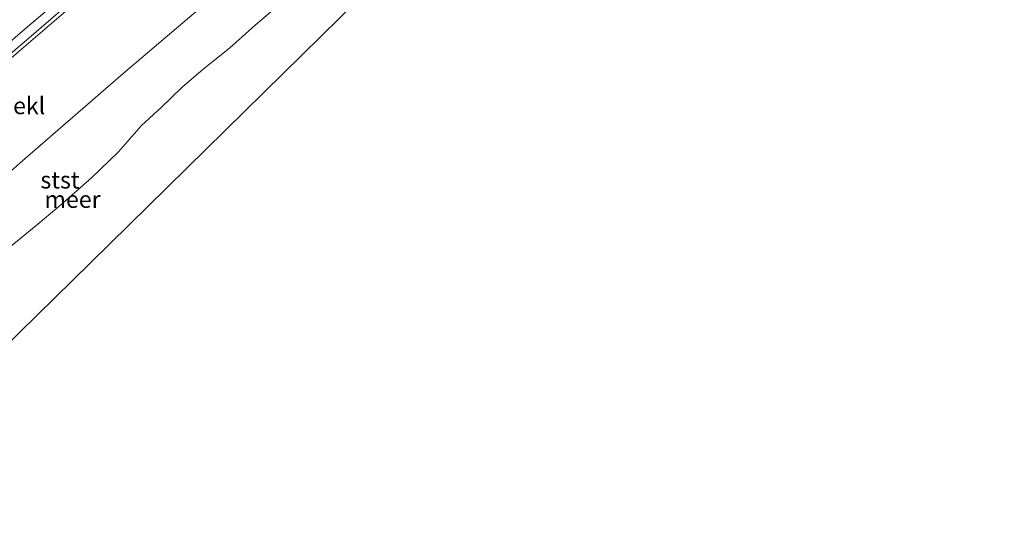
# Model space of a CAD drawing. Units: metres. Extents: x 140000 to 150003, y 556250 to 564935.
# Drawn here: x 145935 to 146080, y 561850 to 561923 of the extents above; entities that cross this region are included whole.
import ezdxf
from ezdxf.enums import TextEntityAlignment as Align

# ---------------------------------------------------------------- set-up
doc = ezdxf.new("R2010")
doc.units = ezdxf.units.M
for name, color, linetype, lineweight in [('B-ME-BV-GELEIDECONSTRUCTIE-GELEIDERAIL-L-B1', 213, 'BV-GELEIDERAIL', 18), ('B-ME-GW-KRUINLIJN-L-B1', 93, 'Continuous', 18), ('B-ME-GW-TEENLIJN-L-B1', 93, 'Continuous', 18), ('B-ME-IE-GRASLAND-GV-B6', 93, 'Continuous', 18), ('B-ME-IE-HULPGEOMETRIE-L-B1', 53, 'Continuous', 18), ('B-ME-OB-BEKLEDING-GV-B6', 253, 'Continuous', 18), ('B-ME-OB-WATERLIJN-L-B1', 133, 'OB-WATERLIJN', 18), ('B-ME-OG-WATER-GV-B6', 153, 'Continuous', 18), ('B-ME-VH-VERH_SOORT-BITUMEN-GV-B6', 8, 'IE-TERREINAFSCHEIDING-NATUURLIJK-HOUTWAL', 18)]:
    doc.layers.add(name, color=color, linetype=linetype, lineweight=lineweight)
doc.styles.add('NLCS-ISO', font='NLCS-ISO.TTF')
doc.linetypes.add('BV-GELEIDERAIL', pattern='A,10,-3,[108,NLCS.SHX,S=1,R=0,X=0,Y=0],-3', length=16)
doc.linetypes.add('IE-TERREINAFSCHEIDING-NATUURLIJK-HOUTWAL', pattern='A,7,-1.5,[67,NLCS.SHX,S=0.75,R=45,X=0,Y=0],-1.5,7,-1.5,[70,NLCS.SHX,S=0.75,R=0,X=0,Y=0],-1.5', length=20)
doc.linetypes.add('OB-WATERLIJN', pattern='A,10,[32,NLCS.SHX,S=2,R=0,X=0,Y=0],-12', length=22)

msp = doc.modelspace()

# ---------------------------------------------------------------- linework, layer by layer
at = {"layer": 'B-ME-BV-GELEIDECONSTRUCTIE-GELEIDERAIL-L-B1'}
msp.add_polyline3d([(145996.547, 561971.936, 4.692), (145987.164, 561963.815, 4.695), (145975.061, 561953.337, 4.739), (145962.915, 561942.843, 4.745), (145949.801, 561931.517, 4.739), (145936.673, 561920.154, 4.745), (145921.54, 561907.153, 4.767), (145908.345, 561895.8, 4.816), (145894.308, 561883.656, 4.799), (145882.233, 561873.238, 4.794), (145867.031, 561860.106, 4.823), (145850.741, 561845.97, 4.898)], dxfattribs=at)
at = {"layer": 'B-ME-GW-KRUINLIJN-L-B1'}
msp.add_polyline3d([(145997.134, 561971.32, 3.884), (145989.543, 561965.153, 3.866), (145974.852, 561952.434, 3.896), (145959.35, 561939.068, 3.891), (145946.542, 561927.969, 3.919), (145935.199, 561918.207, 3.897), (145922.477, 561907.128, 3.929), (145911.174, 561897.309, 3.95), (145904.019, 561890.924, 4.013), (145883.268, 561873.004, 3.94), (145865.387, 561857.534, 3.953), (145851.781, 561845.779, 3.937)], dxfattribs=at)
at = {"layer": 'B-ME-GW-TEENLIJN-L-B1'}
msp.add_polyline3d([(146005.737, 561962.288, 0.029), (146000.186, 561957.558, 0.044), (145986.052, 561945.241, 0.015), (145966.128, 561928.207, 0.034), (145950.849, 561915.181, 0.073), (145936.113, 561902.415, 0.088), (145922.382, 561890.414, 0.128), (145906.012, 561876.569, 0.179), (145895.227, 561867.212, 0.173), (145878.538, 561852.806, 0.138), (145861.313, 561837.922, 0.161)], dxfattribs=at)
at = {"layer": 'B-ME-IE-GRASLAND-GV-B6'}
msp.add_polyline3d([(145918.683, 561906.422, 4.166), (145936.116, 561921.48, 4.144), (145943.876, 561928.1533, 4.0649), (145947.6304, 561931.2758, 4.0689), (145951.4343, 561934.5216, 4.0605), (145955.1829, 561937.831, 4.0669), (145958.9904, 561941.0715, 4.0653), (145962.7583, 561944.3584, 4.0749), (145966.557, 561947.6103, 4.0605), (145970.3587, 561950.8575, 4.0621), (145974.1354, 561954.1344, 4.0653), (145977.9555, 561957.3606, 4.0436), (145981.6868, 561960.6901, 4.0723), (145985.4577, 561963.9736, 4.0723), (145989.2318, 561967.2529, 4.0819), (145992.9858, 561970.5556, 4.09), (145995.6632, 561972.8641, 4.0816), (145997.134, 561971.32, 3.884), (145989.543, 561965.153, 3.866), (145974.852, 561952.434, 3.896), (145959.35, 561939.068, 3.891), (145946.542, 561927.969, 3.919), (145935.199, 561918.207, 3.897)], dxfattribs=at)
at = {"layer": 'B-ME-IE-HULPGEOMETRIE-L-B1'}
msp.add_polyline3d([(146013.716, 561953.89, -0.4), (145979.692, 561920.462, -0.4), (145945.693, 561887.027, -0.4), (145911.6, 561853.591, -0.4), (145877.746, 561820.33, -0.4)], dxfattribs=at)
at = {"layer": 'B-ME-OB-BEKLEDING-GV-B6'}
for points in [[(146005.737, 561962.288, 0.029), (146000.186, 561957.558, 0.044), (145986.052, 561945.241, 0.015), (145966.128, 561928.207, 0.034), (145950.849, 561915.181, 0.073), (145936.113, 561902.415, 0.088), (145922.382, 561890.414, 0.128), (145906.012, 561876.569, 0.179), (145895.227, 561867.212, 0.173), (145878.538, 561852.806, 0.138), (145861.313, 561837.922, 0.161), (145851.781, 561845.779, 3.937), (145865.387, 561857.534, 3.953), (145883.268, 561873.004, 3.94), (145904.019, 561890.924, 4.013), (145911.174, 561897.309, 3.95), (145922.477, 561907.128, 3.929), (145935.199, 561918.207, 3.897), (145946.542, 561927.969, 3.919), (145959.35, 561939.068, 3.891), (145974.852, 561952.434, 3.896), (145989.543, 561965.153, 3.866), (145997.134, 561971.32, 3.884), (146005.737, 561962.288, 0.029)], [(145922.382, 561890.414, 0.128), (145936.113, 561902.415, 0.088), (145950.849, 561915.181, 0.073), (145966.128, 561928.207, 0.034), (145986.052, 561945.241, 0.015), (146000.186, 561957.558, 0.044), (146005.737, 561962.288, 0.029), (146010.6966, 561957.0786, -0.4)], [(146010.6966, 561957.0786, -0.4), (146008.5162, 561955.293, -0.4), (146002.8428, 561950.1553, -0.4), (145991.1156, 561939.9597, -0.4), (145986.1463, 561935.492, -0.4), (145980.6251, 561931.0051, -0.4), (145977.4196, 561928.2675, -0.4), (145973.5241, 561925.0791, -0.4), (145969.9555, 561922.0485, -0.4), (145966.1555, 561918.6337, -0.4), (145962.28, 561915.5403, -0.4), (145959.1585, 561912.8248, -0.4), (145956.0466, 561909.8333, -0.4), (145953.2099, 561907.2645, -0.4), (145949.7599, 561903.304, -0.4), (145945.8546, 561899.5381, -0.4), (145941.7061, 561895.8431, -0.4), (145937.9659, 561892.7135, -0.4), (145933.8971, 561889.3987, -0.4)]]:
    msp.add_polyline3d(points, dxfattribs=at)
at = {"layer": 'B-ME-OB-WATERLIJN-L-B1'}
msp.add_polyline3d([(146010.6966, 561957.0786, -0.4), (146008.5162, 561955.293, -0.4), (146002.8428, 561950.1553, -0.4), (145991.1156, 561939.9597, -0.4), (145986.1463, 561935.492, -0.4), (145980.6251, 561931.0051, -0.4), (145977.4196, 561928.2675, -0.4), (145973.5241, 561925.0791, -0.4), (145969.9555, 561922.0485, -0.4), (145966.1555, 561918.6337, -0.4), (145962.28, 561915.5403, -0.4), (145959.1585, 561912.8248, -0.4), (145956.0466, 561909.8333, -0.4), (145953.2099, 561907.2645, -0.4), (145949.7599, 561903.304, -0.4), (145945.8546, 561899.5381, -0.4), (145941.7061, 561895.8431, -0.4), (145937.9659, 561892.7135, -0.4), (145933.8971, 561889.3987, -0.4)], dxfattribs=at)
at = {"layer": 'B-ME-OG-WATER-GV-B6'}
for points in [[(145780.071, 561737.359, -0.4), (145807.459, 561760.399, -0.4), (145810.687, 561763.115, -0.4), (145841.302, 561788.873, -0.4), (145872.115, 561814.798, -0.4), (145877.746, 561820.33, -0.4), (145911.6, 561853.591, -0.4), (145945.693, 561887.027, -0.4), (145979.692, 561920.462, -0.4), (146013.716, 561953.89, -0.4), (146019.148, 561958.353, -0.4), (146050.067, 561983.752, -0.4), (146080.986, 562009.151, -0.4), (146111.905, 562034.551, -0.4), (146142.824, 562059.95, -0.4), (146152.821, 562068.163, -0.4)], [(145780.071, 561737.359, -0.4), (145807.459, 561760.399, -0.4), (145810.687, 561763.115, -0.4), (145841.302, 561788.873, -0.4), (145872.115, 561814.798, -0.4), (145877.746, 561820.33, -0.4), (145911.6, 561853.591, -0.4), (145945.693, 561887.027, -0.4), (145979.692, 561920.462, -0.4), (146013.716, 561953.89, -0.4), (146019.148, 561958.353, -0.4), (146050.067, 561983.752, -0.4), (146080.986, 562009.151, -0.4), (146111.905, 562034.551, -0.4), (146142.824, 562059.95, -0.4), (146152.821, 562068.163, -0.4)], [(145780.071, 561737.359, -0.4), (145807.459, 561760.399, -0.4), (145810.687, 561763.115, -0.4), (145841.302, 561788.873, -0.4), (145872.115, 561814.798, -0.4), (145877.746, 561820.33, -0.4), (145911.6, 561853.591, -0.4), (145945.693, 561887.027, -0.4), (145979.692, 561920.462, -0.4), (146013.716, 561953.89, -0.4), (146019.148, 561958.353, -0.4), (146050.067, 561983.752, -0.4), (146080.986, 562009.151, -0.4), (146111.905, 562034.551, -0.4), (146142.824, 562059.95, -0.4), (146152.821, 562068.163, -0.4)], [(145780.071, 561737.359, -0.4), (145807.459, 561760.399, -0.4), (145810.687, 561763.115, -0.4), (145841.302, 561788.873, -0.4), (145872.115, 561814.798, -0.4), (145877.746, 561820.33, -0.4), (145911.6, 561853.591, -0.4), (145945.693, 561887.027, -0.4), (145979.692, 561920.462, -0.4), (146013.716, 561953.89, -0.4), (146019.148, 561958.353, -0.4), (146050.067, 561983.752, -0.4), (146080.986, 562009.151, -0.4), (146111.905, 562034.551, -0.4), (146142.824, 562059.95, -0.4), (146152.821, 562068.163, -0.4)], [(145780.071, 561737.359, -0.4), (145807.459, 561760.399, -0.4), (145810.687, 561763.115, -0.4), (145841.302, 561788.873, -0.4), (145872.115, 561814.798, -0.4), (145877.746, 561820.33, -0.4), (145911.6, 561853.591, -0.4), (145945.693, 561887.027, -0.4), (145979.692, 561920.462, -0.4), (146013.716, 561953.89, -0.4), (146019.148, 561958.353, -0.4), (146050.067, 561983.752, -0.4), (146080.986, 562009.151, -0.4), (146111.905, 562034.551, -0.4), (146142.824, 562059.95, -0.4), (146152.821, 562068.163, -0.4)], [(145780.071, 561737.359, -0.4), (145807.459, 561760.399, -0.4), (145810.687, 561763.115, -0.4), (145841.302, 561788.873, -0.4), (145872.115, 561814.798, -0.4), (145877.746, 561820.33, -0.4), (145911.6, 561853.591, -0.4), (145945.693, 561887.027, -0.4), (145979.692, 561920.462, -0.4), (146013.716, 561953.89, -0.4), (146019.148, 561958.353, -0.4), (146050.067, 561983.752, -0.4), (146080.986, 562009.151, -0.4), (146111.905, 562034.551, -0.4), (146142.824, 562059.95, -0.4), (146152.821, 562068.163, -0.4)], [(145780.071, 561737.359, -0.4), (145807.459, 561760.399, -0.4), (145810.687, 561763.115, -0.4), (145841.302, 561788.873, -0.4), (145872.115, 561814.798, -0.4), (145877.746, 561820.33, -0.4), (145911.6, 561853.591, -0.4), (145945.693, 561887.027, -0.4), (145979.692, 561920.462, -0.4), (146013.716, 561953.89, -0.4), (146019.148, 561958.353, -0.4), (146050.067, 561983.752, -0.4), (146080.986, 562009.151, -0.4), (146111.905, 562034.551, -0.4), (146142.824, 562059.95, -0.4), (146152.821, 562068.163, -0.4)], [(145933.8971, 561889.3987, -0.4), (145937.9659, 561892.7135, -0.4), (145941.7061, 561895.8431, -0.4), (145945.8546, 561899.5381, -0.4), (145949.7599, 561903.304, -0.4), (145953.2099, 561907.2645, -0.4), (145956.0466, 561909.8333, -0.4), (145959.1585, 561912.8248, -0.4), (145962.28, 561915.5403, -0.4), (145966.1555, 561918.6337, -0.4), (145969.9555, 561922.0485, -0.4), (145973.5241, 561925.0791, -0.4), (145977.4196, 561928.2675, -0.4), (145980.6251, 561931.0051, -0.4), (145986.1463, 561935.492, -0.4), (145991.1156, 561939.9597, -0.4), (146002.8428, 561950.1553, -0.4), (146008.5162, 561955.293, -0.4), (146010.6966, 561957.0786, -0.4), (146013.716, 561953.89, -0.4)], [(146013.716, 561953.89, -0.4), (145979.692, 561920.462, -0.4), (145945.693, 561887.027, -0.4), (145911.6, 561853.591, -0.4)]]:
    msp.add_polyline3d(points, dxfattribs=at)
at = {"layer": 'B-ME-VH-VERH_SOORT-BITUMEN-GV-B6'}
msp.add_polyline3d([(145943.876, 561928.1533, 4.0649), (145936.116, 561921.48, 4.144), (145918.683, 561906.422, 4.166)], dxfattribs=at)

# ---------------------------------------------------------------- texts
at = {"layer": 'B-ME-OB-BEKLEDING-GV-B6', "ltscale": 0.2, "style": 'NLCS-ISO'}
for s, p in [('bekl', (145935.625, 561910.1637)), ('stst', (145941.2167, 561899.2254))]:
    msp.add_text(s, height=2.5, dxfattribs=at).set_placement(p, align=Align.MIDDLE_CENTER)
at = {"layer": 'B-ME-OG-WATER-GV-B6', "ltscale": 0.2, "style": 'NLCS-ISO'}
msp.add_text('meer', height=2.5, dxfattribs=at).set_placement((145943.0649, 561896.3741), align=Align.MIDDLE_CENTER)

doc.saveas('drawing.dxf')
